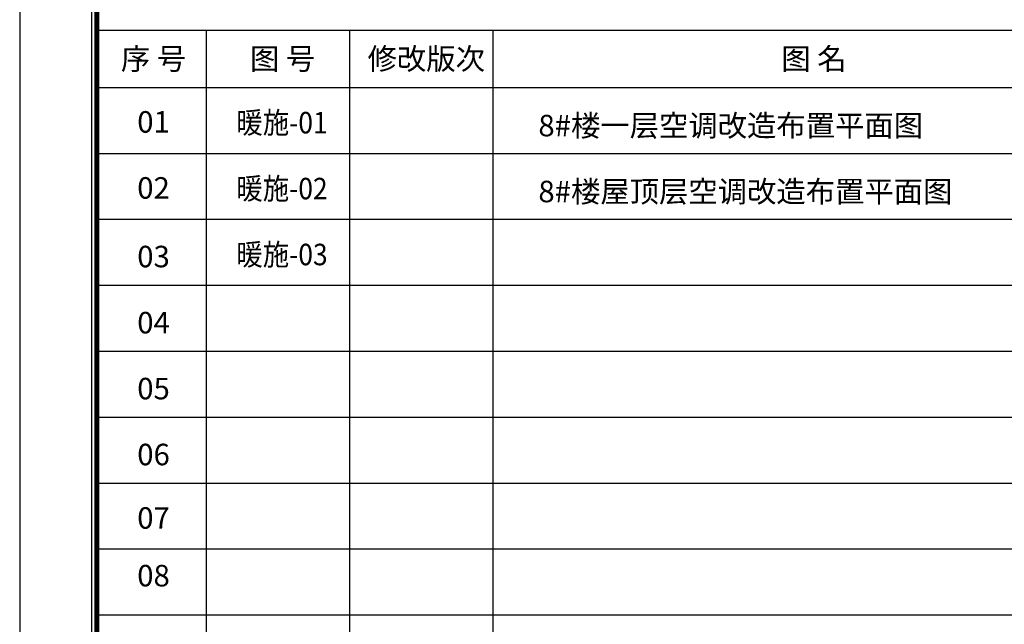
# Model space of a CAD drawing. Units: millimetres. Extents: x 195804 to 1159948, y 88391 to 1025386.
# Drawn here: x 378680 to 392412, y 144069 to 152506 of the extents above; entities that cross this region are included whole.
import ezdxf
from ezdxf.enums import TextEntityAlignment as Align

# ---------------------------------------------------------------- set-up
doc = ezdxf.new("R2010")
doc.units = ezdxf.units.MM
doc.layers.add('图框', color=7, linetype='Continuous')
doc.styles.add('联系单1', font='txt', dxfattribs={"width": 0.75})

msp = doc.modelspace()

# ---------------------------------------------------------------- linework, layer by layer
at = {"layer": '图框'}
for p, q in [((378679.6, 158660.3), (378679.6, 128960.3)), ((379779.6, 152360.3), (398579.6, 152360.3)), ((381279.6, 152360.3), (381279.6, 133160.3)), ((383279.6, 152360.3), (383279.6, 133160.3)), ((385279.6, 152360.3), (385279.6, 133160.3)), ((379779.6, 151560.3), (398579.6, 151560.3)), ((379779.6, 150640.3), (398579.6, 150640.3)), ((379779.6, 149720.3), (398579.6, 149720.3)), ((379779.6, 148800.3), (398579.6, 148800.3)), ((379779.6, 147880.3), (398579.6, 147880.3)), ((379779.6, 146960.3), (398579.6, 146960.3)), ((379779.6, 146040.3), (398579.6, 146040.3)), ((379779.6, 145120.3), (398579.6, 145120.3)), ((379779.6, 144200.3), (398579.6, 144200.3))]:
    msp.add_line(p, q, dxfattribs=at)
for points in [[(379679.6, 129960.3), (398679.6, 129960.3), (398679.6, 154860.3), (379679.6, 154860.3)], [(379679.6, 129960.3), (398679.6, 129960.3), (398679.6, 154860.3), (379679.6, 154860.3)], [(379729.6, 130010.3), (398629.6, 130010.3), (398629.6, 154810.3), (379729.6, 154810.3)], [(379779.6, 130060.3), (398579.6, 130060.3), (398579.6, 154760.3), (379779.6, 154760.3)]]:
    msp.add_lwpolyline(points, close=True, dxfattribs=at)
at = {"layer": '图框', "const_width": 50}
msp.add_lwpolyline([(379754.6, 130035.3), (398604.6, 130035.3), (398604.6, 154785.3), (379754.6, 154785.3)], close=True, dxfattribs=at)

# ---------------------------------------------------------------- texts
at = {"layer": '图框', "style": '联系单1'}
for s, p in [('序 号', (380546.3, 151960.3)), ('图 号', (382347.1, 151960.3)), ('修改版次', (384350.2, 151960.3)), ('图 名', (389756.5, 151960.3)), ('01', (380546.3, 151079.8)), ('02', (380546.3, 150158.3)), ('03', (380546.3, 149200.8)), ('04', (380546.3, 148278.2)), ('05', (380546.3, 147358.2)), ('06', (380546.3, 146438.2)), ('07', (380546.3, 145552.7)), ('08', (380546.3, 144747.8))]:
    msp.add_text(s, height=300, dxfattribs=at).set_placement(p, align=Align.MIDDLE_CENTER)
at = {"layer": '图框', "style": '联系单1', "width": 0.9}
for s, p in [('暖施-01', (382337.8, 151069.2)), ('暖施-02', (382337.8, 150149.2)), ('暖施-03', (382337.8, 149229.2))]:
    msp.add_text(s, height=300, dxfattribs=at).set_placement(p, align=Align.MIDDLE_CENTER)
at = {"layer": '图框', "style": '联系单1'}
for s, p in [('8#楼一层空调改造布置平面图', (385913.8, 150878.5)), ('8#楼屋顶层空调改造布置平面图', (385913.8, 149958.5))]:
    msp.add_text(s, height=300, dxfattribs=at).set_placement(p)

doc.saveas('drawing.dxf')
